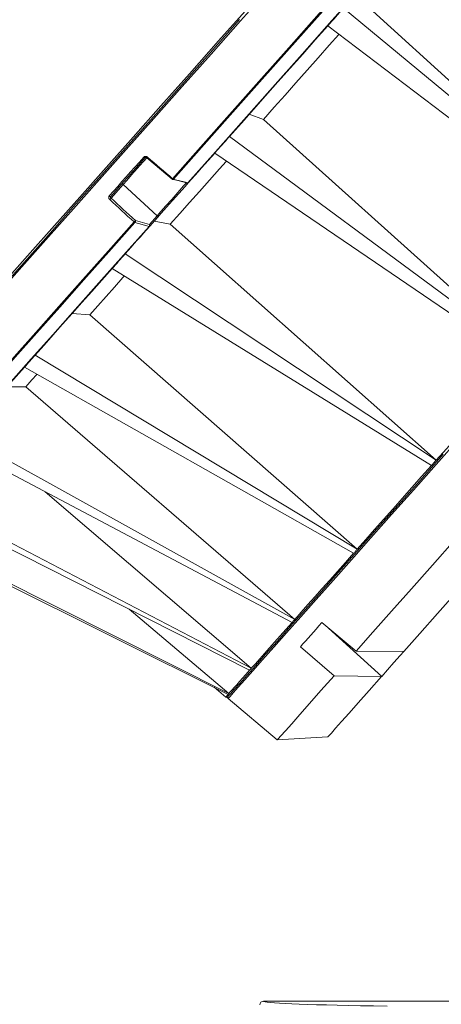
# Model space of a CAD drawing. Units: inches. Extents: x 31 to 1667, y -75 to 986.
# Drawn here: x 164 to 224, y 291 to 431 of the extents above; entities that cross this region are included whole.
import ezdxf

# ---------------------------------------------------------------- set-up
doc = ezdxf.new("R2010")
doc.units = ezdxf.units.IN
doc.header["$MEASUREMENT"] = 0
doc.layers.add('01实线', color=7, linetype='Continuous', lineweight=40)
doc.styles.get("Standard").update_dxf_attribs({"font": 'arial.ttf'})
doc.styles.add('斜体', font='italic.shx', dxfattribs={"width": 0.6})
doc.dimstyles.new('机械5  白色', dxfattribs={"dimscale": 5, "dimtxt": 3.5, "dimasz": 2.5, "dimexe": 1, "dimexo": 0, "dimgap": 0.5, "dimtad": 1, "dimtxsty": '斜体', "dimcen": 2.5, "dimclrd": 7, "dimclre": 7, "dimclrt": 7, "dimadec": 1, "dimazin": 0, "dimtm": 1e-09, "dimtfac": 0.6, "dimtmove": 0, "dimatfit": 3, "dimfxl": 1, "dimlwd": 25, "dimlwe": 25, "dimarcsym": 0})

# ---------------------------------------------------------------- blocks, each defined once
blk = doc.blocks.new('*D18')
at = {"layer": '01实线', "color": 7, "lineweight": 25, "transparency": 16777216}
for p, q in [((301.87, 550.83), (197.13, 643.93)), ((192.57, 631.26), (43.09, 463.09)), ((135.79, 363.97), (31.05, 457.07))]:
    blk.add_line(p, q, dxfattribs=at)
at = {"layer": '01实线', "color": 7, "transparency": 16777216}
for points in [[(191.01, 632.65), (194.12, 629.88), (200.87, 640.6)], [(41.53, 464.47), (44.65, 461.7), (34.79, 453.75)]]:
    blk.add_solid(points, dxfattribs=at)
at = {"layer": 'Defpoints', "color": 0, "transparency": 16777216}
for p in [(301.87, 550.83), (34.79, 453.75), (135.79, 363.97)]:
    blk.add_point(p, dxfattribs=at)
at = {"layer": '01实线', "color": 7, "transparency": 16777216, "insert": (108.92, 555.1), "char_height": 17.5, "attachment_point": 5, "rotation": 48.3685}
blk.add_mtext('%%C250', dxfattribs=at)

msp = doc.modelspace()

# ---------------------------------------------------------------- linework, layer by layer
at = {"color": 7, "linetype": 'Continuous', "lineweight": 15}
msp.add_line((198.85, 291.17), (229.22, 291.17), dxfattribs=at)
at = {"color": 8, "linetype": 'Continuous', "lineweight": 15}
msp.add_ellipse((253.35, 291.17), major_axis=(54.5, 0), ratio=0.017455, start_param=3.141433, end_param=3.185926, dxfattribs=at)
at = {"color": 7, "linetype": 'Continuous', "lineweight": 15}
msp.add_ellipse((253.35, 291.17), major_axis=(54.5, 0), ratio=0.017455, start_param=3.185926, end_param=3.970381, dxfattribs=at)
msp.add_open_spline([(198.85, 291.17), (198.72, 291.17), (198.59, 291.12), (198.41, 290.93), (198.35, 290.8), (198.35, 290.67)], degree=3, knots=[0, 0, 0, 0, 0.5, 0.5, 1, 1, 1, 1], dxfattribs=at)
at = {"layer": '01实线', "color": 7, "linetype": 'Continuous', "lineweight": 15}
for p, q in [((251.01, 399.36), (213.44, 433.57)), ((210.3, 433.04), (251.01, 399.36)), ((208.07, 430.53), (250.24, 398.49)), ((198.86, 417.16), (196.83, 417.9)), ((236.64, 383.19), (198.86, 417.16)), ((193.99, 414.7), (236.64, 383.19)), ((191.91, 412.35), (235.92, 382.38)), ((178.8, 407.85), (177.07, 405.9)), ((183.67, 403.39), (178.8, 407.85)), ((182.57, 402.14), (183.67, 403.39)), ((183.7, 403.13), (182.6, 401.88)), ((185.53, 402.17), (183.25, 402.61)), ((223.53, 368.45), (185.53, 402.17)), ((179.09, 397.93), (223.53, 368.45)), ((177.24, 395.86), (222.89, 367.73)), ((174.04, 389.25), (171.54, 389.44)), ((212.27, 355.78), (174.04, 389.25)), ((166.24, 383.48), (212.27, 355.78)), ((164.72, 381.76), (211.74, 355.18)), ((164.9, 378.96), (162.21, 378.95)), ((203.33, 345.72), (164.9, 378.96)), ((156.02, 371.97), (203.33, 345.72)), ((154.88, 370.69), (202.94, 345.28)), ((148.15, 363.13), (196.88, 338.46)), ((148.86, 363.92), (197.12, 338.74)), ((197.12, 338.74), (167.64, 363.94)), ((144.84, 359.39), (193.82, 335.02)), ((145.07, 359.66), (193.9, 335.12)), ((193.9, 335.12), (179.67, 347.17)), ((207.19, 345.26), (212.09, 341.18)), ((208.96, 337.66), (204.14, 341.82)), ((212.09, 341.18), (218.91, 341.13)), ((215.72, 337.55), (208.96, 337.66)), ((215.76, 337.58), (215.72, 337.55)), ((191.8, 336.03), (193.47, 334.62)), ((193.82, 334.42), (200.82, 328.51)), ((200.82, 328.51), (208.07, 328.94))]:
    msp.add_line(p, q, dxfattribs=at)
at = {"layer": '01实线', "color": 8, "linetype": 'Continuous', "lineweight": 15}
msp.add_line((215.76, 337.58), (208.15, 344.46), dxfattribs=at)
at = {"layer": '01实线', "color": 7, "linetype": 'Continuous', "lineweight": 15, "flags": 128}
for points in [[(185.85, 408.68), (189.87, 413.2), (193.99, 417.83), (198.19, 422.56), (202.48, 427.38), (206.82, 432.27), (211.22, 437.22), (215.66, 442.21), (220.12, 447.24), (224.6, 452.27), (229.08, 457.31), (233.54, 462.33), (237.98, 467.32), (242.38, 472.27), (246.72, 477.16), (251.01, 481.98), (255.21, 486.71), (259.33, 491.35), (263.35, 495.86)], [(263.43, 495.75), (259.42, 491.23), (255.3, 486.6), (251.1, 481.87), (246.82, 477.06), (242.48, 472.17), (238.08, 467.22), (233.64, 462.23), (229.18, 457.21), (224.71, 452.18), (220.23, 447.14), (215.77, 442.12), (211.33, 437.13), (206.94, 432.19), (202.59, 427.3), (198.31, 422.48), (194.11, 417.75), (189.99, 413.12), (185.98, 408.61)], [(188.03, 408.08), (191.98, 412.52), (196.03, 417.08), (200.16, 421.73), (204.37, 426.47), (208.64, 431.27), (212.97, 436.14), (217.33, 441.04), (221.71, 445.98), (226.11, 450.93), (230.51, 455.88), (234.9, 460.81), (239.26, 465.72), (243.58, 470.58), (247.86, 475.39), (252.07, 480.13), (256.2, 484.78), (260.25, 489.33), (264.2, 493.77)], [(208.07, 430.53), (208.34, 430.85), (208.62, 431.16), (208.9, 431.47), (209.18, 431.79), (209.46, 432.1), (209.74, 432.42), (210.02, 432.73), (210.3, 433.04)], [(161.37, 393.05), (164.64, 396.73), (168.07, 400.58), (171.63, 404.6), (175.33, 408.76), (179.15, 413.06), (183.09, 417.49), (187.13, 422.03), (191.25, 426.67), (195.45, 431.4)], [(208.07, 430.53), (206.26, 428.51), (204.47, 426.49), (202.69, 424.49), (200.92, 422.5), (199.17, 420.52), (197.43, 418.56), (195.7, 416.62), (193.99, 414.7)], [(209.64, 429.3), (208.27, 427.75), (206.67, 425.95), (205.08, 424.17), (203.5, 422.39), (201.94, 420.63), (200.39, 418.89), (198.86, 417.16)], [(191.91, 412.35), (192.16, 412.64), (192.42, 412.94), (192.68, 413.23), (192.94, 413.52), (193.2, 413.81), (193.47, 414.11), (193.73, 414.4), (193.99, 414.7)], [(191.91, 412.35), (191.43, 411.81), (190.95, 411.28), (190.47, 410.74), (190, 410.21), (189.53, 409.68), (189.06, 409.15), (188.59, 408.62), (188.12, 408.09)], [(176.81, 406.21), (177.42, 406.89), (178.03, 407.58), (178.64, 408.27), (179.25, 408.96), (179.87, 409.65), (180.49, 410.35), (181.12, 411.06), (181.75, 411.76)], [(181.96, 411.7), (181.33, 410.99), (180.71, 410.29), (180.09, 409.59), (179.47, 408.9), (178.86, 408.21), (178.25, 407.52), (177.64, 406.84), (177.03, 406.16)], [(181.96, 411.7), (181.94, 411.69), (181.92, 411.68), (181.9, 411.68), (181.87, 411.69), (181.84, 411.7), (181.81, 411.72), (181.78, 411.74), (181.75, 411.76)], [(182.21, 411.68), (183.1, 410.91), (185.79, 408.6)], [(193.52, 411.16), (192.58, 410.1), (191.13, 408.47), (189.7, 406.86), (188.29, 405.27), (186.9, 403.71), (185.53, 402.17)], [(188.12, 408.09), (187.65, 407.56), (186.77, 406.57), (185.86, 405.55), (185, 404.59), (184.26, 403.76), (183.7, 403.13)], [(187.86, 408.09), (186.82, 408.36), (185.8, 408.62)], [(185.98, 408.61), (186.29, 408.53), (187.52, 408.21), (188.03, 408.08)], [(187.86, 408.09), (187.87, 408.07), (187.89, 408.05), (187.91, 408.04), (187.93, 408.03), (187.96, 408.03), (187.98, 408.04), (188.01, 408.06), (188.03, 408.08)], [(177.03, 406.16), (177.02, 406.14), (176.99, 406.14), (176.97, 406.13), (176.94, 406.14), (176.91, 406.15), (176.87, 406.16), (176.84, 406.19), (176.81, 406.21)], [(212.09, 341.18), (214.51, 343.91), (217.15, 346.88), (219.99, 350.07), (223.01, 353.48), (226.22, 357.08), (229.6, 360.88), (233.12, 364.85), (236.8, 368.98), (240.6, 373.26), (244.52, 377.67), (248.54, 382.19), (252.64, 386.81), (256.82, 391.51), (261.06, 396.28), (265.34, 401.09), (269.64, 405.94)], [(141.62, 358.91), (141.9, 359.23), (142.43, 359.82), (143.2, 360.69), (144.2, 361.82), (145.44, 363.21), (146.91, 364.87), (148.61, 366.77), (150.53, 368.93), (152.66, 371.33), (155, 373.97), (157.55, 376.84), (160.29, 379.92), (163.22, 383.22), (166.33, 386.71), (169.61, 390.4), (173.05, 394.27), (176.64, 398.31), (180.36, 402.5)], [(180.49, 402.43), (176.77, 398.25), (173.19, 394.21), (169.75, 390.35), (166.48, 386.67), (163.37, 383.18), (160.45, 379.88), (157.71, 376.8), (155.17, 373.94), (152.82, 371.3), (150.69, 368.91), (148.77, 366.75), (147.08, 364.84), (145.61, 363.18), (144.36, 361.79), (143.36, 360.65), (142.59, 359.79), (142.05, 359.19), (141.76, 358.86)], [(182.51, 401.87), (182.2, 401.95), (180.99, 402.29), (180.49, 402.43)], [(180.55, 402.71), (181.55, 402.43), (182.57, 402.14)], [(273.42, 402.46), (269.35, 397.87), (265.3, 393.32), (261.29, 388.81), (257.33, 384.36), (253.45, 379.99), (249.65, 375.71), (245.94, 371.54), (242.34, 367.49), (238.86, 363.58), (235.52, 359.82), (232.33, 356.22), (229.29, 352.8), (226.42, 349.58), (223.72, 346.55), (221.22, 343.73), (218.91, 341.13)], [(144.42, 359.02), (144.71, 359.35), (145.24, 359.94), (146, 360.79), (146.99, 361.91), (148.21, 363.28), (149.66, 364.91), (151.33, 366.79), (153.22, 368.91), (155.31, 371.27), (157.62, 373.86), (160.12, 376.68), (162.81, 379.71), (165.68, 382.94), (168.74, 386.37), (171.95, 389.99), (175.33, 393.79), (178.85, 397.75), (182.51, 401.87)], [(182.6, 401.88), (182.15, 401.38), (181.71, 400.88), (181.27, 400.39), (180.83, 399.89), (180.39, 399.4), (179.95, 398.91), (179.52, 398.42), (179.09, 397.93)], [(177.24, 395.86), (177.47, 396.11), (177.7, 396.37), (177.93, 396.63), (178.16, 396.89), (178.39, 397.15), (178.62, 397.41), (178.85, 397.67), (179.09, 397.93)], [(177.24, 395.86), (175.77, 394.2), (174.33, 392.57), (172.91, 390.98), (171.52, 389.41), (170.15, 387.88), (168.82, 386.38), (167.52, 384.91), (166.24, 383.48)], [(178.92, 394.73), (178.78, 394.57), (177.55, 393.2), (176.36, 391.85), (175.19, 390.53), (174.04, 389.25)], [(164.72, 381.76), (164.9, 381.97), (165.09, 382.19), (165.28, 382.4), (165.47, 382.61), (165.66, 382.83), (165.86, 383.05), (166.05, 383.26), (166.24, 383.48)], [(164.72, 381.76), (163.51, 380.41), (162.34, 379.09), (161.2, 377.81), (160.09, 376.56), (159.02, 375.36), (157.99, 374.19), (156.98, 373.06), (156.02, 371.97)], [(223.53, 368.45), (225, 370.1), (226.49, 371.78), (228.01, 373.48), (229.55, 375.22), (231.11, 376.97), (232.69, 378.75), (234.29, 380.56), (235.92, 382.38)], [(166.46, 380.72), (165.77, 379.94), (164.9, 378.96)], [(224.55, 369.31), (221.25, 365.59), (218.09, 362.03), (215.08, 358.65), (212.25, 355.46), (209.58, 352.46), (207.1, 349.67), (204.81, 347.09), (202.72, 344.74), (200.84, 342.62), (199.16, 340.74), (197.71, 339.1), (196.47, 337.71), (195.47, 336.58), (194.69, 335.7), (194.14, 335.09), (193.83, 334.74), (193.75, 334.64)], [(212.27, 355.78), (213.49, 357.15), (214.74, 358.56), (216.03, 360.01), (217.34, 361.49), (218.69, 363), (220.06, 364.55), (221.46, 366.12), (222.89, 367.73)], [(222.89, 367.73), (222.97, 367.82), (223.05, 367.91), (223.13, 368), (223.21, 368.09), (223.29, 368.18), (223.37, 368.27), (223.45, 368.36), (223.53, 368.45)], [(203.33, 345.72), (204.26, 346.76), (205.22, 347.84), (206.21, 348.97), (207.25, 350.13), (208.32, 351.33), (209.42, 352.58), (210.56, 353.86), (211.74, 355.18)], [(211.74, 355.18), (211.8, 355.25), (211.87, 355.33), (211.94, 355.4), (212, 355.48), (212.07, 355.55), (212.13, 355.63), (212.2, 355.7), (212.27, 355.78)], [(197.12, 338.74), (197.71, 339.39), (198.33, 340.1), (199, 340.85), (199.71, 341.64), (200.45, 342.49), (201.24, 343.37), (202.07, 344.3), (202.94, 345.28)], [(202.94, 345.28), (202.99, 345.34), (203.04, 345.39), (203.09, 345.45), (203.13, 345.5), (203.18, 345.56), (203.23, 345.61), (203.28, 345.67), (203.33, 345.72)], [(204.14, 341.82), (204.49, 342.22), (204.86, 342.63), (205.23, 343.05), (205.61, 343.48), (205.99, 343.91), (206.39, 344.35), (206.79, 344.8), (207.19, 345.26)], [(218.93, 341.16), (218.39, 340.55), (217.5, 339.55), (216.6, 338.53), (215.76, 337.58)], [(193.9, 335.12), (194.12, 335.36), (194.39, 335.66), (194.69, 336), (195.04, 336.4), (195.44, 336.84), (195.88, 337.33), (196.36, 337.87), (196.88, 338.46)], [(196.88, 338.46), (196.91, 338.5), (196.94, 338.53), (196.97, 338.56), (197, 338.6), (197.03, 338.63), (197.06, 338.67), (197.09, 338.7), (197.12, 338.74)], [(200.82, 328.51), (200.95, 328.66), (201.34, 329.09), (201.99, 329.82), (202.89, 330.83), (204.04, 332.13), (205.44, 333.7), (207.08, 335.55), (208.96, 337.66)], [(215.72, 337.55), (213.96, 335.56), (212.41, 333.82), (211.1, 332.34), (210.01, 331.12), (209.17, 330.17), (208.56, 329.48), (208.19, 329.07), (208.07, 328.94)], [(193.82, 335.02), (193.83, 335.04), (193.84, 335.05), (193.85, 335.06), (193.86, 335.07), (193.87, 335.08), (193.88, 335.09), (193.89, 335.1), (193.9, 335.12)]]:
    msp.add_lwpolyline(points, dxfattribs=at)
at = {"layer": '01实线', "color": 8, "linetype": 'Continuous', "lineweight": 15, "flags": 128}
for points in [[(199.84, 436.03), (195.57, 431.22), (191.36, 426.49), (187.22, 421.84), (183.18, 417.29), (179.24, 412.86), (175.41, 408.55), (171.71, 404.38), (168.13, 400.36), (164.71, 396.5), (161.43, 392.82)], [(162.2, 394.32), (165.53, 398.07), (169, 401.98), (172.62, 406.05), (176.37, 410.26), (180.23, 414.61), (184.21, 419.09), (188.28, 423.67), (192.44, 428.35), (196.67, 433.11)], [(182.22, 411.7), (181.66, 411.07), (180.81, 410.12), (180.01, 409.22), (179.32, 408.44), (178.8, 407.85)], [(183.67, 403.39), (184.21, 403.99), (184.92, 404.79), (185.74, 405.71), (186.61, 406.69), (187.45, 407.64), (187.86, 408.09)], [(226.94, 371.68), (223.54, 367.86), (220.28, 364.19), (217.17, 360.69), (214.21, 357.36), (211.43, 354.23), (208.82, 351.3), (206.4, 348.57), (204.18, 346.07), (202.15, 343.79), (200.33, 341.75), (198.73, 339.94), (197.35, 338.39), (196.19, 337.08), (195.25, 336.03), (194.55, 335.24), (194.08, 334.71), (193.85, 334.45), (193.82, 334.42)], [(193.47, 334.62), (193.49, 334.65), (193.56, 334.72), (193.67, 334.85), (193.82, 335.02)]]:
    msp.add_lwpolyline(points, dxfattribs=at)
at = {"layer": '01实线', "color": 8, "linetype": 'Continuous', "lineweight": 15}
for centre, radius, start, end in [((184.01, 410.24), 2.31, 138.7125, 141.3543), ((187.59, 407.16), 2.3, 138.7001, 141.3548)]:
    msp.add_arc(centre, radius, start, end, dxfattribs=at)
at = {"layer": '01实线', "color": 7, "linetype": 'Continuous', "lineweight": 15}
for centre, radius, start, end in [((178.92, 408), 0.188, 142.6807, 231.2787), ((185.92, 408.75), 0.2, 229.2536, 255.6538), ((186.09, 408.93), 0.345, 227.243, 251.3703), ((185.88, 408.67), 0.115, 262.3269, 326.4294), ((187.97, 408.23), 0.2, 255.6549, 318.3685), ((188.07, 408.16), 0.0839, 245.0436, 308.4015), ((165.14, 416.59), 16.02, 317.1542, 318.1545), ((168.58, 413.44), 16.08, 317.1559, 318.1528), ((180.57, 402.73), 0.308, 227.2192, 254.4047), ((180.28, 402.63), 0.287, 317.7138, 17.0852), ((183.55, 403.24), 0.188, 322.679, 51.2804), ((182.29, 402.06), 0.287, 317.6932, 17.0867), ((182.54, 401.95), 0.0935, 249.8261, 311.2545), ((182.45, 402), 0.188, 322.679, 51.2804), ((193.6, 334.78), 0.2, 229.8685, 318.3685), ((193.95, 334.57), 0.2, 138.3685, 229.8685)]:
    msp.add_arc(centre, radius, start, end, dxfattribs=at)
for centre, major_axis, ratio, start_param, end_param in [((20.62, 633.58), (5415.91, -4668.96), 0.00874, 4.749775, 4.750436), ((20.62, 633.58), (5272.06, -4830.79), 0.00874, 4.75004, 4.750701), ((20.74, 633.7), (5272.18, -4830.66), 0.008726, 4.750039, 4.750701)]:
    msp.add_ellipse(centre, major_axis=major_axis, ratio=ratio, start_param=start_param, end_param=end_param, dxfattribs=at)
for points, knots in [([(182.28, 411.76), (182.25, 411.78), (182.2, 411.83), (182.09, 411.87), (181.96, 411.87), (181.84, 411.84), (181.78, 411.79), (181.75, 411.76)], [0, 0, 0, 0, 0.1310349, 0.3479982, 0.5652078, 0.7825708, 1, 1, 1, 1]), ([(181.96, 411.7), (181.97, 411.7), (181.98, 411.72), (182.03, 411.74), (182.09, 411.74), (182.15, 411.72), (182.19, 411.7), (182.21, 411.68)], [0, 0, 0, 0, 0.143523, 0.403426, 0.615382, 0.811233, 1, 1, 1, 1]), ([(176.81, 406.21), (176.8, 406.19), (176.76, 406.14), (176.73, 406.04), (176.74, 405.92), (176.79, 405.79), (176.85, 405.73), (176.88, 405.69)], [0, 0, 0, 0, 0.132105, 0.349379, 0.566395, 0.783235, 1, 1, 1, 1]), ([(177.07, 405.9), (177.05, 405.92), (177.02, 405.95), (177, 406.01), (176.99, 406.07), (177.01, 406.12), (177.03, 406.15), (177.03, 406.16)], [0, 0, 0, 0, 0.216721, 0.433554, 0.650587, 0.867882, 1, 1, 1, 1])]:
    msp.add_open_spline(points, degree=3, knots=knots, dxfattribs=at)

# ---------------------------------------------------------------- dimensions: what is measured, and where the dimension line sits
at = {"layer": '01实线'}
dim = msp.add_aligned_dim(p1=(301.87, 550.83), p2=(135.79, 363.97), distance=-135.13, text='%%C<>', dimstyle='机械5  白色', override={"dimdec": 1, "dimtxsty": 'Standard'}, dxfattribs=at)
dim.commit()
dim.dimension.update_dxf_attribs({"geometry": '*D18', "text_midpoint": (108.92, 555.1)})

doc.saveas('drawing.dxf')
